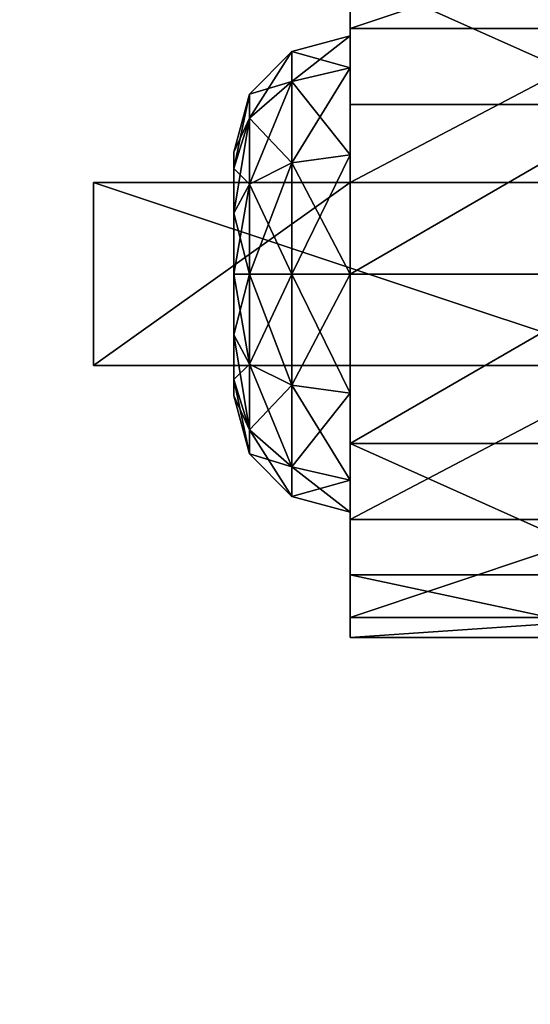
# Model space of a CAD drawing. Extents: x -17 to 206, y -2 to 161.
# Drawn here: x 185 to 185, y 22 to 23 of the extents above; entities that cross this region are included whole.
import ezdxf

# ---------------------------------------------------------------- set-up
doc = ezdxf.new("R2010")
doc.units = 0
doc.header["$LTSCALE"] = 0.3
doc.header["$MEASUREMENT"] = 0
for name, color, linetype in [('A-FURN-ATTRIBUTE-T', 7, 'Continuous'), ('AFUFR-3-CTPL', 4, 'Continuous'), ('EDGE', 1, 'Continuous'), ('SURFACE-H', 7, 'Continuous')]:
    doc.layers.add(name, color=color, linetype=linetype)
doc.styles.add('LOGIFLEX - Notes', font='ARIALN.TTF', dxfattribs={"height": 0.09375})

# ---------------------------------------------------------------- blocks, each defined once
blk = doc.blocks.new('3-2472TOP')
at = {"layer": 'EDGE'}
mesh = blk.add_polyface(dxfattribs=at)
corners = [(72, -24, 29), (72, 0, 29), (72, 0, 28), (72, -24, 28), (0, 0, 29), (0, 0, 28), (0, -24, 29), (0, -24, 28)]
mesh.append_faces([[corners[k] for k in face] for face in [(0, 1, 2, 2), (2, 3, 0, 0), (1, 4, 5, 5), (5, 2, 1, 1), (6, 0, 3, 3), (3, 7, 6, 6), (4, 6, 7, 7), (7, 5, 4, 4)]], dxfattribs={"vtx2": -1, "vtx3": -1})
at = {"layer": 'SURFACE-H'}
mesh = blk.add_polyface(dxfattribs=at)
corners = [(72, -24, 29), (0, -24, 29), (0, 0, 29), (72, 0, 29)]
mesh.append_faces([[corners[k] for k in face] for face in [(0, 1, 2, 2), (2, 3, 0, 0)]], dxfattribs={"vtx2": -1, "vtx3": -1})
mesh = blk.add_polyface(dxfattribs=at)
corners = [(0, -24, 28), (72, -24, 28), (72, 0, 28), (0, 0, 28)]
mesh.append_faces([[corners[k] for k in face] for face in [(0, 1, 2, 2), (2, 3, 0, 0)]], dxfattribs={"vtx2": -1, "vtx3": -1})
blk = doc.blocks.new('LV2472YI_THREEDVIEW_WAVC_____CONNECTIVITY_____No_____GROMMET_____GRR_____QI_____No_____WAVC_____No')
blk.add_blockref('3-2472TOP', (0, 0))
blk = doc.blocks.new('LV2472YI_THREEDVIEW_QI_____CONNECTIVITY_____No_____GROMMET_____GRR_____QI_____No_____WAVC_____No')
blk.add_blockref('LV2472YI_THREEDVIEW_WAVC_____CONNECTIVITY_____No_____GROMMET_____GRR_____QI_____No_____WAVC_____No', (0, 0))
blk = doc.blocks.new('LV2472YI_THREEDVIEW_CONNECT_____CONNECTIVITY_____No_____GROMMET_____GRR_____QI_____No_____WAVC_____No')
blk.add_blockref('LV2472YI_THREEDVIEW_QI_____CONNECTIVITY_____No_____GROMMET_____GRR_____QI_____No_____WAVC_____No', (0, 0))
blk = doc.blocks.new('LV2472YI_THREEDVIEW_GR_____CONNECTIVITY_____No_____GROMMET_____GRR_____QI_____No_____WAVC_____No')
blk.add_blockref('LV2472YI_THREEDVIEW_CONNECT_____CONNECTIVITY_____No_____GROMMET_____GRR_____QI_____No_____WAVC_____No', (0, 0))
blk = doc.blocks.new('3_LV2472YI_____XI_____XO_____CONNECTIVITY_____No_____GROMMET_____GRR_____QI_____No_____WAVC_____No')
blk.add_blockref('LV2472YI_THREEDVIEW_GR_____CONNECTIVITY_____No_____GROMMET_____GRR_____QI_____No_____WAVC_____No', (0, 0))
at = {"layer": 'A-FURN-ATTRIBUTE-T', "style": 'LOGIFLEX - Notes'}
blk.add_attdef('CAPTG', (0, 1), '', height=2.5, dxfattribs=at)
at = {"layer": 'A-FURN-ATTRIBUTE-T', "style": 'LOGIFLEX - Notes', "flags": 1}
for tag in ['CAPPN', 'CAPMG', 'CAPMC', 'CAPQT', 'CAPDH']:
    blk.add_attdef(tag, (0, 0), '', height=0.001, dxfattribs=at)
blk = doc.blocks.new('3-LV18LSMOBC')
at = {"layer": 'AFUFR-3-CTPL'}
mesh = blk.add_polyface(dxfattribs=at)
corners = [(15.5207, -17.2804, 1.3399), (15.8356, -17.115, 1.2509), (15.5207, -17.115, 1.2509), (15.8356, -17.1965, 0.6097), (15.5207, -17.0556, 0.7338), (15.8356, -17.0556, 0.7338), (15.5207, -17.1965, 0.6097), (15.8356, -16.9882, 0.9091), (15.5207, -17.0097, 1.0956), (15.8356, -17.0097, 1.0956), (15.5207, -16.9882, 0.9091), (15.8356, -17.1229, 0.9587), (15.8356, -17.1572, 1.0866), (15.8356, -17.2508, 1.1803), (15.8356, -17.1572, 0.8307), (15.5207, -17.2508, 1.1803), (15.5207, -17.1572, 1.0866), (15.5207, -17.1229, 0.9587), (15.5207, -17.1572, 0.8307), (15.9439, -17.2113, 1.0554), (15.9439, -17.1854, 0.9587), (15.8981, -17.1396, 0.9587), (15.8981, -17.1717, 1.0782), (15.8981, -17.1717, 0.8391), (15.4251, -17.1572, 1.0866), (15.4251, -17.1229, 0.9587), (15.4251, -17.1572, 0.8307), (15.4251, -17.2508, 1.1803), (15.3075, -16.9015, 1.2343), (15.344, -16.8979, 0.9193), (15.3825, -17.0772, 0.7056), (15.4251, -17.2508, 0.737)]
mesh.append_faces([[corners[k] for k in face] for face in [(7, 11, 5, 5), (11, 9, 12, 12), (1, 12, 9, 9), (5, 14, 3, 3), (15, 2, 16, 16), (10, 17, 8, 8), (17, 4, 18, 18), (6, 18, 4, 4), (8, 16, 2, 2)]], dxfattribs={"vtx0": -1, "vtx1": -1, "vtx2": -1})
mesh.append_faces([[corners[k] for k in face] for face in [(7, 9, 11, 11), (13, 12, 1, 1), (11, 14, 5, 5), (10, 4, 17, 17), (17, 16, 8, 8)]], dxfattribs={"vtx1": -1, "vtx2": -1, "vtx3": -1})
mesh.append_faces([[corners[k] for k in face] for face in [(0, 1, 2, 2), (3, 4, 5, 5), (6, 4, 3, 3), (7, 8, 9, 9), (8, 7, 10, 10), (4, 10, 5, 5), (5, 10, 7, 7), (8, 2, 9, 9), (9, 2, 1, 1), (19, 20, 21, 21), (19, 21, 22, 22), (23, 14, 21, 21), (23, 21, 20, 20), (12, 22, 11, 11), (14, 11, 21, 21), (21, 11, 22, 22), (24, 16, 25, 25), (18, 26, 17, 17), (26, 25, 17, 17), (17, 25, 16, 16), (27, 24, 28, 28), (26, 29, 25, 25), (29, 26, 30, 30), (31, 30, 26, 26), (28, 24, 25, 25)]], dxfattribs={"vtx2": -1})
mesh = blk.add_polyface(dxfattribs=at)
corners = [(15.5207, -17.4772, 1.3399), (15.8356, -17.4772, 1.8642), (15.5207, -17.4772, 2.3366), (15.8356, -17.2804, 1.3399), (15.5207, -17.2804, 1.3399), (15.8356, -17.2804, 1.8642), (15.5207, -17.2804, 2.3366), (16.1112, -17.2804, 2.3366), (16.1112, -17.4772, 2.3366), (15.8356, -17.115, 1.2509), (15.8356, -17.3788, 0.565), (15.5207, -17.3788, 0.565), (15.8356, -17.1965, 0.6097), (15.5207, -17.5611, 0.6097), (15.5207, -17.1965, 0.6097), (15.8356, -17.4772, 1.3399), (15.8356, -17.2508, 0.737), (15.8356, -17.1572, 0.8307), (15.8356, -17.2508, 1.1803), (15.8356, -17.5068, 1.1803), (15.8356, -17.3788, 1.2146), (15.8356, -17.3788, 0.7028), (15.8356, -17.5068, 0.737), (15.5207, -17.115, 1.2509), (15.5207, -17.2508, 1.1803), (15.5207, -17.2508, 0.737), (15.5207, -17.5068, 0.737), (15.5207, -17.3788, 0.7028), (15.5207, -17.1572, 0.8307), (15.5207, -17.3788, 1.2146), (15.5207, -17.5068, 1.1803), (15.8981, -17.3788, 0.7195), (15.8981, -17.1717, 0.8391), (15.4251, -17.3788, 1.2146), (15.5207, -17.1572, 1.0866), (15.4251, -17.1572, 1.0866), (15.4251, -17.3788, 0.7028), (15.4251, -17.5068, 0.737), (15.4251, -17.2508, 0.737), (15.4251, -17.2508, 1.1803)]
mesh.append_faces([[corners[k] for k in face] for face in [(0, 1, 2, 2), (7, 5, 6, 6), (12, 16, 10, 10), (16, 12, 17, 17), (3, 18, 9, 9), (18, 3, 20, 20), (23, 24, 4, 4), (11, 25, 14, 14), (13, 26, 11, 11), (30, 0, 29, 29)]], dxfattribs={"vtx0": -1, "vtx1": -1, "vtx2": -1})
mesh.append_faces([[corners[k] for k in face] for face in [(15, 20, 3, 3), (4, 29, 0, 0)]], dxfattribs={"vtx0": -1, "vtx1": -1, "vtx2": -1, "vtx3": -1})
mesh.append_faces([[corners[k] for k in face] for face in [(3, 4, 5, 5), (2, 8, 6, 6), (5, 1, 3, 3), (2, 6, 0, 0)]], dxfattribs={"vtx1": -1, "vtx2": -1})
mesh.append_faces([[corners[k] for k in face] for face in [(4, 6, 5, 5), (1, 15, 3, 3), (19, 20, 15, 15), (16, 21, 10, 10), (21, 22, 10, 10), (6, 4, 0, 0), (26, 27, 11, 11), (27, 25, 11, 11), (25, 28, 14, 14), (24, 29, 4, 4)]], dxfattribs={"vtx1": -1, "vtx2": -1, "vtx3": -1})
mesh.append_faces([[corners[k] for k in face] for face in [(3, 9, 4, 4), (10, 11, 12, 12), (11, 10, 13, 13), (11, 14, 12, 12), (21, 31, 22, 22), (17, 32, 16, 16), (29, 33, 30, 30), (34, 35, 24, 24), (27, 36, 25, 25), (26, 37, 27, 27), (25, 38, 28, 28), (24, 39, 29, 29)]], dxfattribs={"vtx2": -1})
mesh.append_faces([[corners[k] for k in face] for face in [(8, 7, 6, 6)]], dxfattribs={"vtx2": -1, "vtx3": -1})
mesh = blk.add_polyface(dxfattribs=at)
corners = [(16.1112, -17.4772, 1.8642), (15.8356, -17.4772, 1.8642), (16.1112, -17.2804, 1.8642), (15.8356, -17.2804, 1.8642), (16.1112, -17.2804, 2.3366), (16.1112, -17.4772, 2.3366), (15.9606, -17.3788, 0.8278), (15.9439, -17.3788, 0.7653), (15.9606, -17.3133, 0.8453), (15.9606, -17.2654, 0.8932), (15.9439, -17.2113, 0.862), (15.9606, -17.2479, 0.9587), (15.9439, -17.2821, 0.7912), (15.8981, -17.2592, 0.7515), (15.8981, -17.1717, 0.8391), (15.9606, -17.2654, 1.0241), (15.9439, -17.2113, 1.0554), (15.9606, -17.3133, 1.072), (15.9439, -17.1854, 0.9587), (15.9439, -17.3788, 1.1521), (15.9606, -17.3788, 1.0896), (15.9439, -17.2821, 1.1262), (15.8981, -17.2592, 1.1658), (15.8981, -17.3788, 1.1978), (15.8981, -17.1717, 1.0782), (15.8981, -17.3788, 0.7195), (15.8356, -17.3788, 0.7028), (15.8356, -17.1572, 1.0866), (15.8356, -17.3788, 1.2146), (15.8356, -17.2508, 1.1803), (15.8356, -17.2508, 0.737), (15.9606, -17.4922, 0.8932), (15.9606, -17.5097, 0.9587), (15.9606, -17.4443, 1.072), (15.9606, -17.4922, 1.0241)]
mesh.append_faces([[corners[k] for k in face] for face in [(9, 31, 8, 8), (17, 33, 15, 15), (15, 34, 11, 11)]], dxfattribs={"vtx0": -1, "vtx1": -1, "vtx2": -1})
mesh.append_faces([[corners[k] for k in face] for face in [(0, 1, 2, 2), (4, 5, 2, 2), (2, 3, 4, 4)]], dxfattribs={"vtx1": -1, "vtx2": -1})
mesh.append_faces([[corners[k] for k in face] for face in [(9, 11, 32, 32), (33, 34, 15, 15)]], dxfattribs={"vtx1": -1, "vtx2": -1, "vtx3": -1})
mesh.append_faces([[corners[k] for k in face] for face in [(6, 7, 8, 8), (9, 10, 11, 11), (10, 9, 12, 12), (10, 12, 13, 13), (10, 13, 14, 14), (15, 16, 17, 17), (16, 15, 18, 18), (19, 20, 21, 21), (19, 21, 22, 22), (19, 22, 23, 23), (16, 24, 21, 21), (16, 21, 17, 17), (10, 14, 18, 18), (10, 18, 11, 11), (7, 25, 12, 12), (7, 12, 8, 8), (25, 26, 13, 13), (25, 13, 12, 12), (24, 27, 22, 22), (24, 22, 21, 21), (28, 23, 29, 29), (11, 18, 15, 15), (26, 30, 13, 13), (8, 12, 9, 9), (27, 29, 22, 22), (17, 21, 20, 20), (29, 23, 22, 22), (30, 14, 13, 13)]], dxfattribs={"vtx2": -1})
mesh.append_faces([[corners[k] for k in face] for face in [(1, 3, 2, 2), (5, 0, 2, 2), (17, 20, 33, 33)]], dxfattribs={"vtx2": -1, "vtx3": -1})
mesh = blk.add_polyface(dxfattribs=at)
corners = [(16.1112, -17.4772, 2.3366), (15.8356, -17.4772, 1.8642), (16.1112, -17.4772, 1.8642), (15.9606, -17.4922, 0.8932), (15.9439, -17.5463, 0.862), (15.9606, -17.4443, 0.8453), (15.9439, -17.3788, 0.7653), (15.9606, -17.3788, 0.8278), (15.9439, -17.4755, 0.7912), (15.8981, -17.4984, 0.7515), (15.8981, -17.3788, 0.7195), (15.9606, -17.3788, 1.0896), (15.9439, -17.3788, 1.1521), (15.9606, -17.4443, 1.072), (15.9606, -17.4922, 1.0241), (15.9439, -17.5463, 1.0554), (15.9606, -17.5097, 0.9587), (15.9439, -17.4755, 1.1262), (15.8981, -17.4984, 1.1658), (15.8981, -17.5859, 1.0782), (15.9439, -17.5722, 0.9587), (15.8981, -17.3788, 1.1978), (15.8981, -17.618, 0.9587), (15.8981, -17.5859, 0.8391), (15.8356, -17.6004, 0.8307), (15.8356, -17.3788, 1.2146), (15.8356, -17.6004, 1.0866), (15.8356, -17.5068, 1.1803), (15.8356, -17.5068, 0.737), (15.8356, -17.6347, 0.9587), (15.9606, -17.2654, 0.8932), (15.9606, -17.3133, 0.8453), (15.9606, -17.2479, 0.9587)]
mesh.append_faces([[corners[k] for k in face] for face in [(3, 30, 16, 16), (5, 31, 3, 3), (16, 32, 14, 14)]], dxfattribs={"vtx0": -1, "vtx1": -1, "vtx2": -1})
mesh.append_faces([[corners[k] for k in face] for face in [(0, 1, 2, 2)]], dxfattribs={"vtx0": -1, "vtx2": -1})
mesh.append_faces([[corners[k] for k in face] for face in [(7, 31, 5, 5)]], dxfattribs={"vtx1": -1, "vtx2": -1})
mesh.append_faces([[corners[k] for k in face] for face in [(3, 4, 5, 5), (6, 7, 8, 8), (6, 8, 9, 9), (6, 9, 10, 10), (11, 12, 13, 13), (14, 15, 16, 16), (15, 14, 17, 17), (15, 17, 18, 18), (15, 18, 19, 19), (15, 19, 20, 20), (15, 20, 16, 16), (12, 21, 17, 17), (12, 17, 13, 13), (4, 3, 20, 20), (4, 20, 22, 22), (4, 22, 23, 23), (4, 23, 8, 8), (4, 8, 5, 5), (23, 24, 9, 9), (23, 9, 8, 8), (21, 25, 18, 18), (21, 18, 17, 17), (26, 19, 27, 27), (19, 26, 22, 22), (19, 22, 20, 20), (24, 28, 9, 9), (5, 8, 7, 7), (26, 29, 22, 22), (16, 20, 3, 3), (25, 27, 18, 18), (13, 17, 14, 14), (27, 19, 18, 18), (22, 29, 23, 23), (28, 10, 9, 9)]], dxfattribs={"vtx2": -1})
mesh = blk.add_polyface(dxfattribs=at)
corners = [(16.1112, -17.4772, 2.3366), (15.5207, -17.4772, 2.3366), (15.8356, -17.4772, 1.8642), (15.8356, -17.4772, 1.3399), (15.5207, -17.4772, 1.3399), (15.8356, -17.6426, 1.2509), (15.5207, -17.7479, 1.0956), (15.8356, -17.7479, 1.0956), (15.5207, -17.6426, 1.2509), (15.8356, -17.7694, 0.9091), (15.5207, -17.702, 0.7338), (15.8356, -17.702, 0.7338), (15.5207, -17.7694, 0.9091), (15.8356, -17.3788, 0.565), (15.8356, -17.5611, 0.6097), (15.5207, -17.5611, 0.6097), (15.8356, -17.5068, 1.1803), (15.8356, -17.6004, 1.0866), (15.8356, -17.6347, 0.9587), (15.8356, -17.6004, 0.8307), (15.8356, -17.5068, 0.737), (15.5207, -17.5068, 0.737), (15.5207, -17.6004, 0.8307), (15.5207, -17.6347, 0.9587), (15.5207, -17.6004, 1.0866), (15.5207, -17.5068, 1.1803), (15.8981, -17.5859, 0.8391), (15.4251, -17.6004, 1.0866), (15.4251, -17.6004, 0.8307), (15.4251, -17.5068, 1.1803), (15.4251, -17.6347, 0.9587)]
mesh.append_faces([[corners[k] for k in face] for face in [(5, 16, 3, 3), (16, 5, 17, 17), (9, 18, 7, 7), (18, 11, 19, 19), (13, 20, 14, 14), (7, 17, 5, 5), (14, 19, 11, 11), (21, 15, 22, 22), (12, 23, 10, 10), (23, 6, 24, 24), (4, 25, 8, 8), (10, 22, 15, 15), (8, 24, 6, 6)]], dxfattribs={"vtx0": -1, "vtx1": -1, "vtx2": -1})
mesh.append_faces([[corners[k] for k in face] for face in [(3, 2, 4, 4)]], dxfattribs={"vtx1": -1, "vtx2": -1})
mesh.append_faces([[corners[k] for k in face] for face in [(0, 1, 2, 2), (9, 11, 18, 18), (18, 17, 7, 7), (20, 19, 14, 14), (12, 6, 23, 23), (23, 22, 10, 10), (25, 24, 8, 8)]], dxfattribs={"vtx1": -1, "vtx2": -1, "vtx3": -1})
mesh.append_faces([[corners[k] for k in face] for face in [(5, 6, 7, 7), (6, 5, 8, 8), (4, 8, 3, 3), (3, 8, 5, 5), (9, 10, 11, 11), (10, 9, 12, 12), (6, 12, 7, 7), (7, 12, 9, 9), (13, 14, 15, 15), (10, 15, 11, 11), (15, 14, 11, 11), (19, 26, 18, 18), (24, 27, 23, 23), (22, 28, 21, 21), (25, 29, 24, 24), (27, 30, 23, 23), (23, 30, 22, 22)]], dxfattribs={"vtx2": -1})
blk = doc.blocks.new('3_LV18LSMOBC_____XI_____XO_____CUSHION_____CF')
blk.add_blockref('3-LV18LSMOBC', (0, 0))
at = {"layer": 'A-FURN-ATTRIBUTE-T', "style": 'LOGIFLEX - Notes'}
blk.add_attdef('CAPTG', (0, 1), '', height=2.5, dxfattribs=at)
at = {"layer": 'A-FURN-ATTRIBUTE-T', "style": 'LOGIFLEX - Notes', "flags": 1}
for tag in ['CAPPN', 'CAPMG', 'CAPMC', 'CAPQT', 'CAPDH']:
    blk.add_attdef(tag, (0, 0), '', height=0.001, dxfattribs=at)

msp = doc.modelspace()

# ---------------------------------------------------------------- block references
at = {"rotation": 180}
for name, p in [('3_LV18LSMOBC_____XI_____XO_____CUSHION_____CF', (200.952, 5.65196)), ('3_LV2472YI_____XI_____XO_____CONNECTIVITY_____No_____GROMMET_____GRR_____QI_____No_____WAVC_____No', (204.1825, -0.3175))]:
    msp.add_blockref(name, p, dxfattribs=at)

doc.saveas('drawing.dxf')
